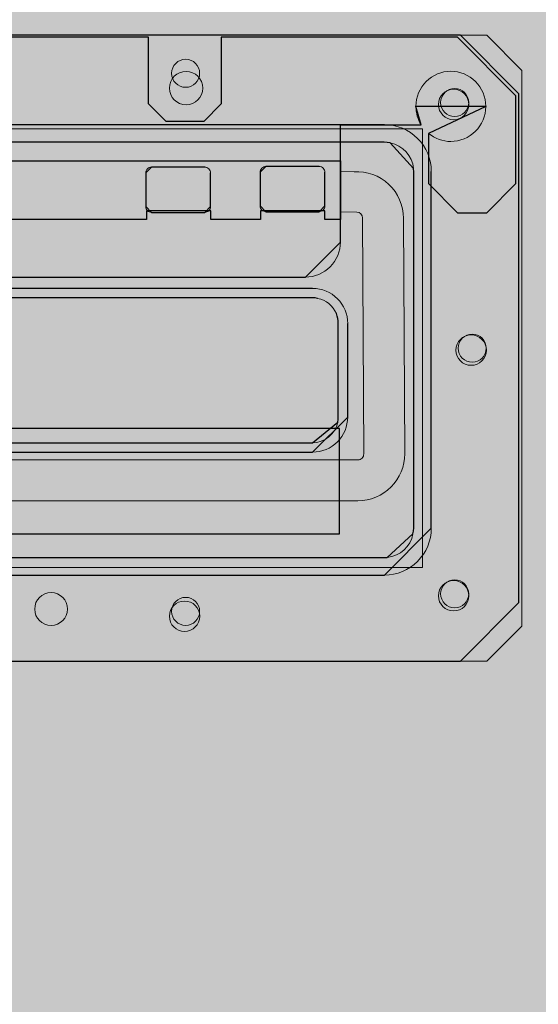
# Model space of a CAD drawing. Units: millimetres. Extents: x -738 to 1838, y -990 to 1028.
# Drawn here: x 1222 to 1310, y -462 to -295 of the extents above; entities that cross this region are included whole.
import ezdxf
from ezdxf.lldxf.tags import DXFTag

# ---------------------------------------------------------------- set-up
doc = ezdxf.new("R2010")
doc.units = ezdxf.units.MM
doc.header["$MEASUREMENT"] = 0
doc.layers.add('Dims', color=7, linetype='Continuous')
tags = doc.linetypes.add('New Line15', pattern=[0.6, 0.4, -0.2]).pattern_tags.tags
tags[6:7] = [DXFTag(74, 4), DXFTag(75, 0), DXFTag(340, '0'), DXFTag(46, 1.0), DXFTag(50, 0.0), DXFTag(44, 0.0), DXFTag(45, 0.0)]
tags[4:5] = [DXFTag(74, 4), DXFTag(75, 0), DXFTag(340, '0'), DXFTag(46, 1.0), DXFTag(50, 0.0), DXFTag(44, 0.0), DXFTag(45, 0.0)]

msp = doc.modelspace()

# ---------------------------------------------------------------- hatches: boundary and pattern name
at = {"layer": 'Dims'}
for color, points in [(5, [(636.9595, -631.649), (636.9595, -69.3017), (1397.8755, -69.3017), (1397.8755, -631.649)]), (250, [(1306.3186, -307.3708), (1296.4095, -297.4617), (1157.6823, -297.4617), (1147.7732, -307.3708), (1147.7732, -393.5799), (1157.6823, -403.489), (1296.4095, -403.489), (1306.3186, -393.5799)]), (250, [(1180.0799, -328.6561), (1177.464, -328.6561), (1177.464, -318.747), (1276.0595, -318.747), (1276.0595, -328.6561), (1273.4436, -328.6561), (1273.4436, -327.2281), (1262.5236, -327.2281), (1262.5236, -328.6561), (1254.1308, -328.6561), (1254.1308, -327.2281), (1243.2109, -327.2281), (1243.2109, -328.6561), (1210.3126, -328.6561), (1210.3126, -327.2281), (1199.3927, -327.2281), (1199.3927, -328.6561), (1190.9999, -328.6561), (1190.9999, -327.2281), (1180.0799, -327.2281)]), (250, [(1275.9208, -364.1077), (1176.8299, -364.1077), (1176.8299, -381.9441), (1275.9208, -381.9441)])]:
    msp.add_hatch(color=color, dxfattribs=at).paths.add_polyline_path(points, flags=0)
at = {"layer": 'Dims', "true_color": 0xeeeeee}
for points in [[(1306.3186, -307.3708), (1296.4095, -297.4617), (1296.4095, -297.4617), (1157.6823, -297.4617), (1157.6823, -297.4617), (1147.7732, -307.3708), (1147.7732, -307.3708), (1147.7732, -393.5799), (1147.7732, -393.5799), (1157.6823, -403.489), (1157.6823, -403.489), (1296.4095, -403.489), (1296.4095, -403.489), (1306.3186, -393.5799), (1306.3186, -393.5799)], [(1246.518, -312.0567), (1243.5639, -309.0839), (1243.5639, -309.0839), (1243.5639, -297.7895), (1243.5639, -297.7895), (1210.0835, -297.7895), (1210.0835, -297.7895), (1210.0835, -309.0839), (1210.0835, -309.0839), (1207.1294, -312.0567), (1207.1294, -312.0567), (1200.7287, -312.0567), (1200.7287, -312.0567), (1197.7746, -309.0839), (1197.7746, -309.0839), (1197.7746, -297.7895), (1197.7746, -297.7895), (1158.0675, -297.7895), (1158.0675, -297.7895), (1148.2204, -307.6986), (1148.2204, -307.6986), (1148.2204, -322.5622), (1148.2204, -322.5622), (1153.144, -327.5167), (1153.144, -327.5167), (1158.0675, -327.5167), (1158.0675, -327.5167), (1162.9911, -322.5622), (1162.9911, -322.5622), (1162.9911, -313.7811), (1162.9911, -313.7811), (1162.9859, -313.7862), (1152.97, -309.5499), (1152.97, -309.4755), (1164.7866, -309.4755), (1164.7866, -309.5127), (1164.7866, -309.5127), (1164.7866, -309.5157), (1163.8951, -312.6531), (1177.5879, -312.6531), (1177.5879, -312.6531), (1177.5879, -332.4713), (1177.5879, -332.4713), (1177.5879, -332.5084), (1183.4962, -338.4167), (1226.8237, -338.4167), (1226.8237, -338.4167), (1270.1512, -338.4167), (1276.0595, -332.5084), (1276.0595, -332.4713), (1276.0595, -332.4713), (1276.0595, -312.6531), (1276.0595, -312.6531), (1289.7522, -312.6531), (1288.8608, -309.5157), (1288.8608, -309.5127), (1288.8608, -309.5127), (1288.8608, -309.4755), (1300.6774, -309.4755), (1300.6774, -309.5499), (1291.0084, -314.0982), (1291.0042, -314.0947), (1291.0042, -314.0947), (1291.0042, -322.5622), (1291.0042, -322.5622), (1295.9278, -327.5167), (1295.9278, -327.5167), (1300.8513, -327.5167), (1300.8513, -327.5167), (1305.7749, -322.5622), (1305.7749, -322.5622), (1305.7749, -307.6986), (1305.7749, -307.6986), (1295.9278, -297.7895), (1295.9278, -297.7895), (1255.8728, -297.7895), (1255.8728, -297.7895), (1255.8728, -309.0839), (1255.8728, -309.0839), (1252.9187, -312.0567), (1252.9187, -312.0567)], [(1180.0799, -328.6561), (1177.464, -328.6561), (1177.464, -328.6561), (1177.464, -318.747), (1177.464, -318.747), (1276.0595, -318.747), (1276.0595, -318.747), (1276.0595, -328.6561), (1276.0595, -328.6561), (1273.4436, -328.6561), (1273.4436, -328.6561), (1273.4436, -327.2281), (1273.4436, -327.2281), (1262.5236, -327.2281), (1262.5236, -327.2281), (1262.5236, -328.6561), (1262.5236, -328.6561), (1254.1308, -328.6561), (1254.1308, -328.6561), (1254.1308, -327.2281), (1254.1308, -327.2281), (1243.2109, -327.2281), (1243.2109, -327.2281), (1243.2109, -328.6561), (1243.2109, -328.6561), (1210.3126, -328.6561), (1210.3126, -328.6561), (1210.3126, -327.2281), (1210.3126, -327.2281), (1199.3927, -327.2281), (1199.3927, -327.2281), (1199.3927, -328.6561), (1199.3927, -328.6561), (1190.9999, -328.6561), (1190.9999, -328.6561), (1190.9999, -327.2281), (1190.9999, -327.2281), (1180.0799, -327.2281), (1180.0799, -327.2281)]]:
    msp.add_hatch(color=7, dxfattribs=at).paths.add_polyline_path(points, flags=0)
at = {"layer": 'Dims'}
h = msp.add_hatch(color=250, dxfattribs=at)
edge = h.paths.add_edge_path(flags=0)
edge.add_line((1246.518, -312.0567), (1243.5639, -309.0839))
edge.add_line((1243.5639, -309.0839), (1243.5639, -297.7895))
edge.add_line((1243.5639, -297.7895), (1210.0835, -297.7895))
edge.add_line((1210.0835, -297.7895), (1210.0835, -309.0839))
edge.add_line((1210.0835, -309.0839), (1207.1294, -312.0567))
edge.add_line((1207.1294, -312.0567), (1200.7287, -312.0567))
edge.add_line((1200.7287, -312.0567), (1197.7746, -309.0839))
edge.add_line((1197.7746, -309.0839), (1197.7746, -297.7895))
edge.add_line((1197.7746, -297.7895), (1158.0675, -297.7895))
edge.add_line((1158.0675, -297.7895), (1148.2204, -307.6986))
edge.add_line((1148.2204, -307.6986), (1148.2204, -322.5622))
edge.add_line((1148.2204, -322.5622), (1153.144, -327.5167))
edge.add_line((1153.144, -327.5167), (1158.0675, -327.5167))
edge.add_line((1158.0675, -327.5167), (1162.9911, -322.5622))
edge.add_line((1162.9911, -322.5622), (1162.9911, -313.7811))
edge.add_line((1162.9911, -313.7811), (1162.9859, -313.7862))
edge.add_spline(control_points=[(1162.9859, -313.7862), (1161.8869, -314.8583), (1160.4136, -315.4583), (1158.8783, -315.4582), (1157.3103, -315.4572), (1155.807, -314.8333), (1154.6989, -313.7239), (1153.5909, -312.6145), (1152.969, -311.1178), (1152.97, -309.5499)], knot_values=[0, 0, 0, 0, 1, 1, 1, 2, 2, 2, 3, 3, 3, 3], degree=3, periodic=0)
edge.add_line((1152.97, -309.5499), (1152.97, -309.4755))
edge.add_spline(control_points=[(1152.97, -309.4755), (1152.971, -307.9076), (1153.5948, -306.4042), (1154.7042, -305.2962), (1155.8136, -304.1882), (1157.3103, -303.5663), (1158.8783, -303.5672), (1160.4463, -303.5682), (1161.9496, -304.1921), (1163.0576, -305.3015), (1164.1656, -306.4109), (1164.7876, -307.9076), (1164.7866, -309.4755)], knot_values=[0, 0, 0, 0, 1, 1, 1, 2, 2, 2, 3, 3, 3, 4, 4, 4, 4], degree=3, periodic=0)
edge.add_line((1164.7866, -309.4755), (1164.7866, -309.5127))
edge.add_line((1164.7866, -309.5127), (1164.7866, -309.5157))
edge.add_spline(control_points=[(1164.7866, -309.5157), (1164.7865, -310.6242), (1164.478, -311.7102), (1163.8951, -312.6531)], knot_values=[0, 0, 0, 0, 1, 1, 1, 1], degree=3, periodic=0)
edge.add_line((1163.8951, -312.6531), (1177.5879, -312.6531))
edge.add_line((1177.5879, -312.6531), (1177.5879, -332.4713))
edge.add_line((1177.5879, -332.4713), (1177.5879, -332.5084))
edge.add_spline(control_points=[(1177.5879, -332.5084), (1177.5869, -334.0744), (1178.208, -335.5767), (1179.3146, -336.6847), (1180.4213, -337.7927), (1181.9302, -338.4157), (1183.4962, -338.4167)], knot_values=[0, 0, 0, 0, 1, 1, 1, 2, 2, 2, 2], degree=3, periodic=0)
edge.add_line((1183.4962, -338.4167), (1226.8237, -338.4167))
edge.add_line((1226.8237, -338.4167), (1270.1512, -338.4167))
edge.add_spline(control_points=[(1270.1512, -338.4167), (1271.7172, -338.4177), (1273.2194, -337.7966), (1274.3274, -336.69), (1275.4354, -335.5834), (1276.0585, -334.0744), (1276.0595, -332.5084)], knot_values=[0, 0, 0, 0, 1, 1, 1, 2, 2, 2, 2], degree=3, periodic=0)
edge.add_line((1276.0595, -332.5084), (1276.0595, -332.4713))
edge.add_line((1276.0595, -332.4713), (1276.0595, -312.6531))
edge.add_line((1276.0595, -312.6531), (1289.7522, -312.6531))
edge.add_spline(control_points=[(1289.7522, -312.6531), (1289.1694, -311.7102), (1288.8607, -310.6242), (1288.8608, -309.5157)], knot_values=[0, 0, 0, 0, 1, 1, 1, 1], degree=3, periodic=0)
edge.add_line((1288.8608, -309.5157), (1288.8608, -309.5127))
edge.add_line((1288.8608, -309.5127), (1288.8608, -309.4755))
edge.add_spline(control_points=[(1288.8608, -309.4755), (1288.8618, -307.9076), (1289.4856, -306.4042), (1290.595, -305.2962), (1291.7044, -304.1882), (1293.2011, -303.5663), (1294.7691, -303.5672), (1296.337, -303.5682), (1297.8404, -304.1921), (1298.9484, -305.3015), (1300.0564, -306.4109), (1300.6784, -307.9076), (1300.6774, -309.4755)], knot_values=[0, 0, 0, 0, 1, 1, 1, 2, 2, 2, 3, 3, 3, 4, 4, 4, 4], degree=3, periodic=0)
edge.add_line((1300.6774, -309.4755), (1300.6774, -309.5499))
edge.add_spline(control_points=[(1300.6774, -309.5499), (1300.6764, -311.1178), (1300.0526, -312.6212), (1298.9431, -313.7292), (1297.8337, -314.8372), (1296.337, -315.4591), (1294.7691, -315.4582), (1293.3948, -315.458), (1292.0647, -314.9773), (1291.0084, -314.0982)], knot_values=[0, 0, 0, 0, 1, 1, 1, 2, 2, 2, 3, 3, 3, 3], degree=3, periodic=0)
edge.add_line((1291.0084, -314.0982), (1291.0042, -314.0947))
edge.add_line((1291.0042, -314.0947), (1291.0042, -322.5622))
edge.add_line((1291.0042, -322.5622), (1295.9278, -327.5167))
edge.add_line((1295.9278, -327.5167), (1300.8513, -327.5167))
edge.add_line((1300.8513, -327.5167), (1305.7749, -322.5622))
edge.add_line((1305.7749, -322.5622), (1305.7749, -307.6986))
edge.add_line((1305.7749, -307.6986), (1295.9278, -297.7895))
edge.add_line((1295.9278, -297.7895), (1255.8728, -297.7895))
edge.add_line((1255.8728, -297.7895), (1255.8728, -309.0839))
edge.add_line((1255.8728, -309.0839), (1252.9187, -312.0567))
edge.add_line((1252.9187, -312.0567), (1246.518, -312.0567))
h = msp.add_hatch(color=250, dxfattribs=at)
edge = h.paths.add_edge_path(flags=0)
edge.add_spline(control_points=[(1292.6672, -309.1849), (1292.6672, -307.762), (1293.8207, -306.6086), (1295.2436, -306.6086), (1296.6664, -306.6086), (1297.8199, -307.762), (1297.8199, -309.1849), (1297.8199, -310.6078), (1296.6665, -311.7613), (1295.2436, -311.7613), (1293.8207, -311.7613), (1292.6672, -310.6078), (1292.6672, -309.1849)], knot_values=[0, 0, 0, 0, 1, 1, 1, 2, 2, 2, 3, 3, 3, 4, 4, 4, 4], degree=3, periodic=1)
h = msp.add_hatch(color=250, dxfattribs=at)
edge = h.paths.add_edge_path(flags=0)
edge.add_spline(control_points=[(1291.4544, -320.5435), (1291.4558, -318.4424), (1290.6224, -316.4268), (1289.1376, -314.9402), (1287.6528, -313.4535), (1285.6283, -312.6176), (1283.5272, -312.6163)], knot_values=[0, 0, 0, 0, 1, 1, 1, 2, 2, 2, 2], degree=3, periodic=0)
edge.add_line((1283.5272, -312.6163), (1170.5635, -312.6163))
edge.add_spline(control_points=[(1170.5635, -312.6163), (1168.4624, -312.6149), (1166.4468, -313.4483), (1164.9602, -314.9331), (1163.4735, -316.4179), (1162.6376, -318.4424), (1162.6362, -320.5435)], knot_values=[0, 0, 0, 0, 1, 1, 1, 2, 2, 2, 2], degree=3, periodic=0)
edge.add_line((1162.6362, -320.5435), (1162.6362, -380.989))
edge.add_spline(control_points=[(1162.6362, -380.989), (1162.6349, -383.0901), (1163.4683, -385.1057), (1164.9531, -386.5923), (1166.4378, -388.079), (1168.4624, -388.9149), (1170.5635, -388.9163)], knot_values=[0, 0, 0, 0, 1, 1, 1, 2, 2, 2, 2], degree=3, periodic=0)
edge.add_line((1170.5635, -388.9163), (1283.5272, -388.9163))
edge.add_spline(control_points=[(1283.5272, -388.9163), (1285.6283, -388.9176), (1287.6439, -388.0842), (1289.1305, -386.5994), (1290.6172, -385.1147), (1291.4531, -383.0901), (1291.4544, -380.989)], knot_values=[0, 0, 0, 0, 1, 1, 1, 2, 2, 2, 2], degree=3, periodic=0)
edge.add_line((1291.4544, -380.989), (1291.4544, -320.5435))
h = msp.add_hatch(color=250, dxfattribs=at)
edge = h.paths.add_edge_path(flags=0)
edge.add_spline(control_points=[(1167.4227, -384.8161), (1168.0514, -385.3321), (1168.801, -385.6803), (1169.6009, -385.828)], knot_values=[0, 0, 0, 0, 1, 1, 1, 1], degree=3, periodic=0)
edge.add_line((1169.6009, -385.828), (1170.0782, -385.9161))
edge.add_line((1170.0782, -385.9161), (1170.6365, -385.9435))
edge.add_line((1170.6365, -385.9435), (1283.4542, -385.9435))
edge.add_line((1283.4542, -385.9435), (1284.0124, -385.9161))
edge.add_spline(control_points=[(1284.0124, -385.9161), (1286.1792, -385.7035), (1287.9491, -384.0884), (1288.3623, -381.9508)], knot_values=[0, 0, 0, 0, 1, 1, 1, 1], degree=3, periodic=0)
edge.add_line((1288.3623, -381.9508), (1288.4543, -381.4743))
edge.add_line((1288.4543, -381.4743), (1288.4817, -380.916))
edge.add_line((1288.4817, -380.916), (1288.4817, -320.6165))
edge.add_line((1288.4817, -320.6165), (1288.4543, -320.0583))
edge.add_spline(control_points=[(1288.4543, -320.0583), (1288.2416, -317.8915), (1286.6266, -316.1216), (1284.489, -315.7084)], knot_values=[0, 0, 0, 0, 1, 1, 1, 1], degree=3, periodic=0)
edge.add_line((1284.489, -315.7084), (1284.0124, -315.6164))
edge.add_line((1284.0124, -315.6164), (1283.4542, -315.589))
edge.add_line((1283.4542, -315.589), (1170.6365, -315.589))
edge.add_line((1170.6365, -315.589), (1170.0782, -315.6164))
edge.add_spline(control_points=[(1170.0782, -315.6164), (1167.9115, -315.829), (1166.1416, -317.4441), (1165.7284, -319.5817)], knot_values=[0, 0, 0, 0, 1, 1, 1, 1], degree=3, periodic=0)
edge.add_line((1165.7284, -319.5817), (1165.6364, -320.0583))
edge.add_line((1165.6364, -320.0583), (1165.609, -320.6165))
edge.add_line((1165.609, -320.6165), (1165.609, -380.916))
edge.add_line((1165.609, -380.916), (1165.6364, -381.4743))
edge.add_spline(control_points=[(1165.6364, -381.4743), (1165.7161, -382.2837), (1166, -383.06), (1166.4611, -383.73)], knot_values=[0, 0, 0, 0, 1, 1, 1, 1], degree=3, periodic=0)
edge.add_line((1166.4611, -383.73), (1166.7364, -384.1298))
edge.add_line((1166.7364, -384.1298), (1167.0627, -384.4898))
edge.add_line((1167.0627, -384.4898), (1167.4227, -384.8161))
h = msp.add_hatch(color=250, dxfattribs=at)
edge = h.paths.add_edge_path(flags=0)
edge.add_spline(control_points=[(1254.065, -320.78), (1254.0651, -320.5174), (1253.9609, -320.2654), (1253.7753, -320.0796), (1253.5898, -319.8938), (1253.3367, -319.7893), (1253.074, -319.7891)], knot_values=[0, 0, 0, 0, 1, 1, 1, 2, 2, 2, 2], degree=3, periodic=0)
edge.add_line((1253.074, -319.7891), (1244.0695, -319.7891))
edge.add_spline(control_points=[(1244.0695, -319.7891), (1243.8068, -319.789), (1243.5549, -319.8931), (1243.369, -320.0787), (1243.1832, -320.2643), (1243.0787, -320.5174), (1243.0785, -320.78)], knot_values=[0, 0, 0, 0, 1, 1, 1, 2, 2, 2, 2], degree=3, periodic=0)
edge.add_line((1243.0785, -320.78), (1243.0785, -326.4783))
edge.add_spline(control_points=[(1243.0785, -326.4783), (1243.0784, -326.7409), (1243.1826, -326.9928), (1243.3682, -327.1787), (1243.5537, -327.3645), (1243.8068, -327.469), (1244.0695, -327.4692)], knot_values=[0, 0, 0, 0, 1, 1, 1, 2, 2, 2, 2], degree=3, periodic=0)
edge.add_line((1244.0695, -327.4692), (1253.074, -327.4692))
edge.add_spline(control_points=[(1253.074, -327.4692), (1253.3367, -327.4693), (1253.5886, -327.3652), (1253.7745, -327.1796), (1253.9603, -326.994), (1254.0648, -326.7409), (1254.065, -326.4783)], knot_values=[0, 0, 0, 0, 1, 1, 1, 2, 2, 2, 2], degree=3, periodic=0)
edge.add_line((1254.065, -326.4783), (1254.065, -320.78))
h = msp.add_hatch(color=250, dxfattribs=at)
edge = h.paths.add_edge_path(flags=0)
edge.add_spline(control_points=[(1273.4436, -320.6677), (1273.4437, -320.405), (1273.3396, -320.1531), (1273.154, -319.9672), (1272.9684, -319.7814), (1272.7153, -319.6769), (1272.4527, -319.6768)], knot_values=[0, 0, 0, 0, 1, 1, 1, 2, 2, 2, 2], degree=3, periodic=0)
edge.add_line((1272.4527, -319.6768), (1263.4481, -319.6768))
edge.add_spline(control_points=[(1263.4481, -319.6768), (1263.1854, -319.6766), (1262.9335, -319.7808), (1262.7477, -319.9664), (1262.5618, -320.152), (1262.4573, -320.405), (1262.4572, -320.6677)], knot_values=[0, 0, 0, 0, 1, 1, 1, 2, 2, 2, 2], degree=3, periodic=0)
edge.add_line((1262.4572, -320.6677), (1262.4572, -326.3659))
edge.add_spline(control_points=[(1262.4572, -326.3659), (1262.457, -326.6285), (1262.5612, -326.8805), (1262.7468, -327.0663), (1262.9324, -327.2521), (1263.1854, -327.3566), (1263.4481, -327.3568)], knot_values=[0, 0, 0, 0, 1, 1, 1, 2, 2, 2, 2], degree=3, periodic=0)
edge.add_line((1263.4481, -327.3568), (1272.4527, -327.3568))
edge.add_spline(control_points=[(1272.4527, -327.3568), (1272.7153, -327.357), (1272.9672, -327.2528), (1273.1531, -327.0672), (1273.3389, -326.8816), (1273.4434, -326.6285), (1273.4436, -326.3659)], knot_values=[0, 0, 0, 0, 1, 1, 1, 2, 2, 2, 2], degree=3, periodic=0)
edge.add_line((1273.4436, -326.3659), (1273.4436, -320.6677))
h = msp.add_hatch(color=250, dxfattribs=at)
edge = h.paths.add_edge_path(flags=0)
edge.add_spline(control_points=[(1277.2966, -346.2887), (1277.2976, -344.7129), (1276.6726, -343.2012), (1275.559, -342.0862), (1274.4454, -340.9712), (1272.927, -340.3443), (1271.3512, -340.3433)], knot_values=[0, 0, 0, 0, 1, 1, 1, 2, 2, 2, 2], degree=3, periodic=0)
edge.add_line((1271.3512, -340.3433), (1182.1694, -340.3433))
edge.add_spline(control_points=[(1182.1694, -340.3433), (1180.5935, -340.3423), (1179.0818, -340.9673), (1177.9668, -342.0809), (1176.8519, -343.1945), (1176.2249, -344.7129), (1176.2239, -346.2887)], knot_values=[0, 0, 0, 0, 1, 1, 1, 2, 2, 2, 2], degree=3, periodic=0)
edge.add_line((1176.2239, -346.2887), (1176.2239, -362.1433))
edge.add_spline(control_points=[(1176.2239, -362.1433), (1176.2229, -363.7191), (1176.8479, -365.2308), (1177.9615, -366.3458), (1179.0751, -367.4608), (1180.5935, -368.0877), (1182.1694, -368.0887)], knot_values=[0, 0, 0, 0, 1, 1, 1, 2, 2, 2, 2], degree=3, periodic=0)
edge.add_line((1182.1694, -368.0887), (1271.3512, -368.0887))
edge.add_spline(control_points=[(1271.3512, -368.0887), (1272.927, -368.0897), (1274.4387, -367.4647), (1275.5537, -366.3511), (1276.6687, -365.2375), (1277.2956, -363.7191), (1277.2966, -362.1433)], knot_values=[0, 0, 0, 0, 1, 1, 1, 2, 2, 2, 2], degree=3, periodic=0)
edge.add_line((1277.2966, -362.1433), (1277.2966, -346.2887))
h = msp.add_hatch(color=250, dxfattribs=at)
edge = h.paths.add_edge_path(flags=0)
edge.add_spline(control_points=[(1275.3775, -344.621), (1274.8216, -343.278), (1273.6256, -342.3047), (1272.198, -342.0318)], knot_values=[0, 0, 0, 0, 1, 1, 1, 1], degree=3, periodic=0)
edge.add_line((1272.198, -342.0318), (1271.7783, -341.9516))
edge.add_line((1271.7783, -341.9516), (1271.3123, -341.9287))
edge.add_line((1271.3123, -341.9287), (1182.2083, -341.9287))
edge.add_spline(control_points=[(1182.2083, -341.9287), (1180.1194, -341.9141), (1178.3153, -343.392), (1177.9141, -345.4421)], knot_values=[0, 0, 0, 0, 1, 1, 1, 1], degree=3, periodic=0)
edge.add_line((1177.9141, -345.4421), (1177.8323, -345.8616))
edge.add_line((1177.8323, -345.8616), (1177.8094, -346.3276))
edge.add_line((1177.8094, -346.3276), (1177.8094, -362.1044))
edge.add_spline(control_points=[(1177.8094, -362.1044), (1177.7947, -364.1932), (1179.2727, -365.9974), (1181.3227, -366.3985)], knot_values=[0, 0, 0, 0, 1, 1, 1, 1], degree=3, periodic=0)
edge.add_line((1181.3227, -366.3985), (1181.7422, -366.4804))
edge.add_line((1181.7422, -366.4804), (1182.2083, -366.5033))
edge.add_line((1182.2083, -366.5033), (1271.3123, -366.5033))
edge.add_spline(control_points=[(1271.3123, -366.5033), (1273.4011, -366.5179), (1275.2053, -365.04), (1275.6064, -362.9899)], knot_values=[0, 0, 0, 0, 1, 1, 1, 1], degree=3, periodic=0)
edge.add_line((1275.6064, -362.9899), (1275.6883, -362.5704))
edge.add_line((1275.6883, -362.5704), (1275.7112, -362.1044))
edge.add_line((1275.7112, -362.1044), (1275.7112, -346.3276))
edge.add_line((1275.7112, -346.3276), (1275.6883, -345.8616))
edge.add_line((1275.6883, -345.8616), (1275.6255, -345.4385))
edge.add_line((1275.6255, -345.4385), (1275.5216, -345.0236))
edge.add_line((1275.5216, -345.0236), (1275.3775, -344.621))
h = msp.add_hatch(color=250, dxfattribs=at)
edge = h.paths.add_edge_path(flags=0)
edge.add_spline(control_points=[(1295.6399, -350.8031), (1295.6399, -349.3802), (1296.7934, -348.2267), (1298.2163, -348.2267), (1299.6392, -348.2267), (1300.7927, -349.3802), (1300.7927, -350.8031), (1300.7927, -352.226), (1299.6392, -353.3795), (1298.2163, -353.3795), (1296.7934, -353.3795), (1295.6399, -352.226), (1295.6399, -350.8031)], knot_values=[0, 0, 0, 0, 1, 1, 1, 2, 2, 2, 3, 3, 3, 4, 4, 4, 4], degree=3, periodic=1)
at = {"layer": 'Dims', "true_color": 0x444444}
msp.add_hatch(color=250, dxfattribs=at).paths.add_polyline_path([(1275.9208, -364.1077), (1176.8299, -364.1077), (1176.8299, -364.1077), (1176.8299, -381.9441), (1176.8299, -381.9441), (1275.9208, -381.9441), (1275.9208, -381.9441)], flags=0)
at = {"layer": 'Dims'}
h = msp.add_hatch(color=250, dxfattribs=at)
edge = h.paths.add_edge_path(flags=0)
edge.add_spline(control_points=[(1292.6672, -392.4213), (1292.6672, -390.9984), (1293.8207, -389.8449), (1295.2436, -389.8449), (1296.6664, -389.8449), (1297.8199, -390.9984), (1297.8199, -392.4213), (1297.8199, -393.8442), (1296.6665, -394.9976), (1295.2436, -394.9976), (1293.8207, -394.9977), (1292.6672, -393.8442), (1292.6672, -392.4213)], knot_values=[0, 0, 0, 0, 1, 1, 1, 2, 2, 2, 3, 3, 3, 4, 4, 4, 4], degree=3, periodic=1)
h = msp.add_hatch(color=250, dxfattribs=at)
edge = h.paths.add_edge_path(flags=0)
edge.add_spline(control_points=[(1247.0854, -395.8895), (1247.0854, -394.4666), (1248.2389, -393.3131), (1249.6617, -393.3131), (1251.0846, -393.3131), (1252.2381, -394.4666), (1252.2381, -395.8895), (1252.2381, -397.3123), (1251.0846, -398.4658), (1249.6618, -398.4658), (1248.2389, -398.4658), (1247.0854, -397.3124), (1247.0854, -395.8895)], knot_values=[0, 0, 0, 0, 1, 1, 1, 2, 2, 2, 3, 3, 3, 4, 4, 4, 4], degree=3, periodic=1)

# ---------------------------------------------------------------- linework, layer by layer
at = {"layer": 'Dims', "color": 12, "linetype": 'New Line15', "lineweight": 13}
msp.add_lwpolyline([(1306.8141, -303.4071), (1300.8686, -297.4617), (1153.2232, -297.4617), (1147.2777, -303.4071), (1147.2777, -397.5435), (1153.2232, -403.489), (1300.8686, -403.489), (1306.8141, -397.5435), (1306.8141, -303.4071)], dxfattribs=at)
at = {"layer": 'Dims', "color": 250, "lineweight": 5}
for points in [[(1306.3186, -307.3708), (1296.4095, -297.4617), (1157.6823, -297.4617), (1147.7732, -307.3708), (1147.7732, -393.5799), (1157.6823, -403.489), (1296.4095, -403.489), (1306.3186, -393.5799), (1306.3186, -307.3708)], [(1246.518, -312.0567), (1243.5639, -309.0839), (1243.5639, -297.7895), (1210.0835, -297.7895), (1210.0835, -309.0839), (1207.1294, -312.0567), (1200.7287, -312.0567), (1197.7746, -309.0839), (1197.7746, -297.7895), (1158.0675, -297.7895), (1148.2204, -307.6986), (1148.2204, -322.5622), (1153.144, -327.5167), (1158.0675, -327.5167), (1162.9911, -322.5622), (1162.9911, -313.7811), (1162.9859, -313.7862)], [(1291.0084, -314.0982), (1291.0042, -314.0947), (1291.0042, -322.5622), (1295.9278, -327.5167), (1300.8513, -327.5167), (1305.7749, -322.5622), (1305.7749, -307.6986), (1295.9278, -297.7895), (1255.8728, -297.7895), (1255.8728, -309.0839), (1252.9187, -312.0567), (1246.518, -312.0567)], [(1288.8608, -309.5157), (1288.8608, -309.5127), (1288.8608, -309.4755)], [(1300.6774, -309.4755), (1300.6774, -309.5499)], [(1283.5272, -312.6163), (1170.5635, -312.6163)], [(1276.0595, -332.5084), (1276.0595, -332.4713), (1276.0595, -312.6531), (1289.7522, -312.6531)], [(1284.489, -315.7084), (1284.0124, -315.6164), (1283.4542, -315.589), (1170.6365, -315.589), (1170.0782, -315.6164)], [(1180.0799, -328.6561), (1177.464, -328.6561), (1177.464, -318.747), (1276.0595, -318.747), (1276.0595, -328.6561), (1273.4436, -328.6561), (1273.4436, -327.2281), (1262.5236, -327.2281), (1262.5236, -328.6561), (1254.1308, -328.6561), (1254.1308, -327.2281), (1243.2109, -327.2281), (1243.2109, -328.6561), (1210.3126, -328.6561), (1210.3126, -327.2281), (1199.3927, -327.2281), (1199.3927, -328.6561), (1190.9999, -328.6561), (1190.9999, -327.2281), (1180.0799, -327.2281), (1180.0799, -328.6561)], [(1253.074, -319.7891), (1244.0695, -319.7891)], [(1272.4527, -319.6768), (1263.4481, -319.6768)], [(1288.3623, -381.9508), (1288.4543, -381.4743), (1288.4817, -380.916), (1288.4817, -320.6165), (1288.4543, -320.0583)], [(1243.0785, -320.78), (1243.0785, -326.4783)], [(1254.065, -326.4783), (1254.065, -320.78)], [(1262.4572, -320.6677), (1262.4572, -326.3659)], [(1273.4436, -326.3659), (1273.4436, -320.6677)], [(1278.3671, -320.5868), (1276.0595, -320.4695), (1276.0595, -327.3568)], [(1291.4544, -380.989), (1291.4544, -320.5435)], [(1244.0695, -327.4692), (1253.074, -327.4692)], [(1263.4481, -327.3568), (1272.4527, -327.3568)], [(1276.0595, -327.3568), (1278.8549, -327.4263)], [(1279.8212, -328.4119), (1280.0229, -368.3905)], [(1286.9592, -368.3555), (1286.7579, -328.4605)], [(1183.4962, -338.4167), (1226.8237, -338.4167), (1270.1512, -338.4167)], [(1271.3512, -340.3433), (1182.1694, -340.3433)], [(1272.198, -342.0318), (1271.7783, -341.9516), (1271.3123, -341.9287), (1182.2083, -341.9287)], [(1275.6064, -362.9899), (1275.6883, -362.5704), (1275.7112, -362.1044), (1275.7112, -346.3276), (1275.6883, -345.8616), (1275.6255, -345.4385), (1275.5216, -345.0236), (1275.3775, -344.621)], [(1277.2966, -362.1433), (1277.2966, -346.2887)], [(1275.9208, -364.1077), (1176.8299, -364.1077), (1176.8299, -381.9441), (1275.9208, -381.9441), (1275.9208, -364.1077)], [(1181.3227, -366.3985), (1181.7422, -366.4804), (1182.2083, -366.5033), (1271.3123, -366.5033)], [(1182.1694, -368.0887), (1271.3512, -368.0887)], [(1279.032, -369.3865), (1174.7096, -369.3865)], [(1174.7096, -376.3228), (1279.032, -376.3228)], [(1169.6009, -385.828), (1170.0782, -385.9161), (1170.6365, -385.9435), (1283.4542, -385.9435), (1284.0124, -385.9161)], [(1170.5635, -388.9163), (1283.5272, -388.9163)]]:
    msp.add_lwpolyline(points, dxfattribs=at)
at = {"layer": 'Dims'}
for points in [[(1306.3186, -307.3708), (1296.4095, -297.4617), (1296.4095, -297.4617), (1157.6823, -297.4617), (1157.6823, -297.4617), (1147.7732, -307.3708), (1147.7732, -307.3708), (1147.7732, -393.5799), (1147.7732, -393.5799), (1157.6823, -403.489), (1157.6823, -403.489), (1296.4095, -403.489), (1296.4095, -403.489), (1306.3186, -393.5799), (1306.3186, -393.5799), (1306.3186, -307.3708)], [(1183.4962, -338.4167), (1226.8237, -338.4167), (1226.8237, -338.4167), (1270.1512, -338.4167), (1276.0595, -332.5084), (1276.0595, -332.4713), (1276.0595, -332.4713), (1276.0595, -312.6531), (1276.0595, -312.6531), (1289.7522, -312.6531), (1288.8608, -309.5157), (1288.8608, -309.5127), (1288.8608, -309.5127), (1288.8608, -309.4755), (1300.6774, -309.4755), (1300.6774, -309.5499), (1291.0084, -314.0982), (1291.0042, -314.0947), (1291.0042, -314.0947), (1291.0042, -322.5622), (1291.0042, -322.5622), (1295.9278, -327.5167), (1295.9278, -327.5167), (1300.8513, -327.5167), (1300.8513, -327.5167), (1305.7749, -322.5622), (1305.7749, -322.5622), (1305.7749, -307.6986), (1305.7749, -307.6986), (1295.9278, -297.7895), (1295.9278, -297.7895), (1255.8728, -297.7895), (1255.8728, -297.7895), (1255.8728, -309.0839), (1255.8728, -309.0839), (1252.9187, -312.0567), (1252.9187, -312.0567), (1246.518, -312.0567)], [(1246.518, -312.0567), (1243.5639, -309.0839), (1243.5639, -309.0839), (1243.5639, -297.7895), (1243.5639, -297.7895), (1210.0835, -297.7895)], [(1283.5272, -312.6163), (1170.5635, -312.6163), (1162.6362, -320.5435), (1162.6362, -380.989), (1170.5635, -388.9163), (1283.5272, -388.9163), (1291.4544, -380.989), (1291.4544, -320.5435), (1291.4544, -320.5435)], [(1170.6365, -385.9435), (1283.4542, -385.9435), (1283.4542, -385.9435), (1284.0124, -385.9161), (1288.3623, -381.9508), (1288.4543, -381.4743), (1288.4543, -381.4743), (1288.4817, -380.916), (1288.4817, -380.916), (1288.4817, -320.6165), (1288.4817, -320.6165), (1288.4543, -320.0583), (1284.489, -315.7084), (1284.0124, -315.6164), (1284.0124, -315.6164), (1283.4542, -315.589), (1283.4542, -315.589), (1170.6365, -315.589)], [(1177.464, -318.747), (1276.0595, -318.747), (1276.0595, -318.747), (1276.0595, -328.6561), (1276.0595, -328.6561), (1273.4436, -328.6561), (1273.4436, -328.6561), (1273.4436, -327.2281), (1273.4436, -327.2281), (1262.5236, -327.2281), (1262.5236, -327.2281), (1262.5236, -328.6561), (1262.5236, -328.6561), (1254.1308, -328.6561), (1254.1308, -328.6561), (1254.1308, -327.2281), (1254.1308, -327.2281), (1243.2109, -327.2281), (1243.2109, -327.2281), (1243.2109, -328.6561), (1243.2109, -328.6561), (1210.3126, -328.6561)], [(1253.074, -319.7891), (1244.0695, -319.7891), (1243.0785, -320.78), (1243.0785, -326.4783), (1244.0695, -327.4692), (1253.074, -327.4692), (1254.065, -326.4783), (1254.065, -320.78), (1254.065, -320.78)], [(1272.4527, -319.6768), (1263.4481, -319.6768), (1262.4572, -320.6677), (1262.4572, -326.3659), (1263.4481, -327.3568), (1272.4527, -327.3568), (1273.4436, -326.3659), (1273.4436, -320.6677), (1273.4436, -320.6677)], [(1271.3512, -340.3433), (1182.1694, -340.3433), (1176.2239, -346.2887), (1176.2239, -362.1433), (1182.1694, -368.0887), (1271.3512, -368.0887), (1277.2966, -362.1433), (1277.2966, -346.2887), (1277.2966, -346.2887)], [(1272.198, -342.0318), (1271.7783, -341.9516), (1271.7783, -341.9516), (1271.3123, -341.9287), (1271.3123, -341.9287), (1182.2083, -341.9287)], [(1182.2083, -366.5033), (1271.3123, -366.5033), (1275.6064, -362.9899), (1275.6883, -362.5704), (1275.6883, -362.5704), (1275.7112, -362.1044), (1275.7112, -362.1044), (1275.7112, -346.3276), (1275.7112, -346.3276), (1275.6883, -345.8616), (1275.6883, -345.8616), (1275.6255, -345.4385), (1275.6255, -345.4385), (1275.5216, -345.0236), (1275.5216, -345.0236), (1275.3775, -344.621), (1275.3775, -344.621)], [(1275.9208, -364.1077), (1176.8299, -364.1077), (1176.8299, -364.1077), (1176.8299, -381.9441), (1176.8299, -381.9441), (1275.9208, -381.9441), (1275.9208, -381.9441), (1275.9208, -364.1077)]]:
    msp.add_lwpolyline(points, dxfattribs=at)
at = {"layer": 'Dims', "lineweight": 13}
msp.add_lwpolyline([(1289.9686, -313.3162), (1164.1232, -313.3162), (1164.1232, -387.6344), (1289.9686, -387.6344), (1289.9686, -313.3162)], dxfattribs=at)
for points in [[(1247.4586, -303.9026), (1247.4586, -302.5892), (1248.5234, -301.5244), (1249.8368, -301.5244), (1251.1502, -301.5244), (1252.215, -302.5892), (1252.215, -303.9026), (1252.215, -305.216), (1251.1503, -306.2808), (1249.8368, -306.2808), (1248.5234, -306.2808), (1247.4586, -305.216), (1247.4586, -303.9026)], [(1293.0405, -308.8571), (1293.0405, -307.5437), (1294.1052, -306.479), (1295.4186, -306.479), (1296.7321, -306.479), (1297.7968, -307.5437), (1297.7968, -308.8571), (1297.7968, -310.1706), (1296.7321, -311.2353), (1295.4186, -311.2353), (1294.1052, -311.2353), (1293.0405, -310.1706), (1293.0405, -308.8572)], [(1296.0132, -350.4753), (1296.0132, -349.1619), (1297.0779, -348.0971), (1298.3914, -348.0971), (1299.7048, -348.0971), (1300.7695, -349.1619), (1300.7695, -350.4753), (1300.7695, -351.7888), (1299.7048, -352.8535), (1298.3914, -352.8535), (1297.0779, -352.8535), (1296.0132, -351.7888), (1296.0132, -350.4753)], [(1293.0405, -392.0935), (1293.0405, -390.7801), (1294.1052, -389.7153), (1295.4186, -389.7153), (1296.7321, -389.7153), (1297.7968, -390.7801), (1297.7968, -392.0935), (1297.7968, -393.4069), (1296.7321, -394.4717), (1295.4186, -394.4717), (1294.1052, -394.4717), (1293.0405, -393.407), (1293.0405, -392.0935)], [(1224.2714, -394.6699), (1224.2714, -393.1375), (1225.5136, -391.8953), (1227.0459, -391.8953), (1228.5782, -391.8953), (1229.8204, -393.1375), (1229.8205, -394.6699), (1229.8205, -396.2022), (1228.5783, -397.4444), (1227.0459, -397.4444), (1225.5136, -397.4444), (1224.2714, -396.2022), (1224.2714, -394.6699)], [(1247.4586, -395.0662), (1247.4586, -393.7528), (1248.5234, -392.6881), (1249.8368, -392.6881), (1251.1502, -392.6881), (1252.215, -393.7528), (1252.215, -395.0662), (1252.215, -396.3797), (1251.1503, -397.4444), (1249.8368, -397.4444), (1248.5234, -397.4444), (1247.4586, -396.3797), (1247.4586, -395.0662)]]:
    msp.add_open_spline(points, degree=3, knots=[0, 0, 0, 0, 1, 1, 1, 2, 2, 2, 3, 3, 3, 4, 4, 4, 4], dxfattribs=at)
at = {"layer": 'Dims', "color": 250, "lineweight": 5}
for points, knots in [([(1247.0854, -306.4104), (1247.0854, -304.8507), (1248.3498, -303.5863), (1249.9095, -303.5863), (1251.4692, -303.5863), (1252.7336, -304.8507), (1252.7336, -306.4104), (1252.7336, -307.9701), (1251.4692, -309.2345), (1249.9095, -309.2345), (1248.3498, -309.2345), (1247.0854, -307.9701), (1247.0854, -306.4104)], [0, 0, 0, 0, 1, 1, 1, 2, 2, 2, 3, 3, 3, 4, 4, 4, 4]), ([(1288.8608, -309.4755), (1288.8618, -307.9076), (1289.4856, -306.4042), (1290.595, -305.2962), (1291.7044, -304.1882), (1293.2011, -303.5663), (1294.7691, -303.5672), (1296.337, -303.5682), (1297.8404, -304.1921), (1298.9484, -305.3015), (1300.0564, -306.4109), (1300.6784, -307.9076), (1300.6774, -309.4755)], [0, 0, 0, 0, 1, 1, 1, 2, 2, 2, 3, 3, 3, 4, 4, 4, 4]), ([(1292.6672, -309.1849), (1292.6672, -307.762), (1293.8207, -306.6086), (1295.2436, -306.6086), (1296.6664, -306.6086), (1297.8199, -307.762), (1297.8199, -309.1849), (1297.8199, -310.6078), (1296.6665, -311.7613), (1295.2436, -311.7613), (1293.8207, -311.7613), (1292.6672, -310.6078), (1292.6672, -309.1849)], [0, 0, 0, 0, 1, 1, 1, 2, 2, 2, 3, 3, 3, 4, 4, 4, 4]), ([(1300.6774, -309.5499), (1300.6764, -311.1178), (1300.0526, -312.6212), (1298.9431, -313.7292), (1297.8337, -314.8372), (1296.337, -315.4591), (1294.7691, -315.4582), (1293.3948, -315.458), (1292.0647, -314.9773), (1291.0084, -314.0982)], [0, 0, 0, 0, 1, 1, 1, 2, 2, 2, 3, 3, 3, 3]), ([(1291.4544, -320.5435), (1291.4558, -318.4424), (1290.6224, -316.4268), (1289.1376, -314.9402), (1287.6528, -313.4535), (1285.6283, -312.6176), (1283.5272, -312.6163)], [0, 0, 0, 0, 1, 1, 1, 2, 2, 2, 2]), ([(1244.0695, -319.7891), (1243.8068, -319.789), (1243.5549, -319.8931), (1243.369, -320.0787), (1243.1832, -320.2643), (1243.0787, -320.5174), (1243.0785, -320.78)], [0, 0, 0, 0, 1, 1, 1, 2, 2, 2, 2]), ([(1254.065, -320.78), (1254.0651, -320.5174), (1253.9609, -320.2654), (1253.7753, -320.0796), (1253.5898, -319.8938), (1253.3367, -319.7893), (1253.074, -319.7891)], [0, 0, 0, 0, 1, 1, 1, 2, 2, 2, 2]), ([(1263.4481, -319.6768), (1263.1854, -319.6766), (1262.9335, -319.7808), (1262.7477, -319.9664), (1262.5618, -320.152), (1262.4573, -320.405), (1262.4572, -320.6677)], [0, 0, 0, 0, 1, 1, 1, 2, 2, 2, 2]), ([(1273.4436, -320.6677), (1273.4437, -320.405), (1273.3396, -320.1531), (1273.154, -319.9672), (1272.9684, -319.7814), (1272.7153, -319.6769), (1272.4527, -319.6768)], [0, 0, 0, 0, 1, 1, 1, 2, 2, 2, 2]), ([(1286.7579, -328.4605), (1286.7484, -326.286), (1285.8456, -324.211), (1284.2609, -322.7219), (1282.6763, -321.2328), (1280.538, -320.4612), (1278.3671, -320.5868)], [0, 0, 0, 0, 1, 1, 1, 2, 2, 2, 2]), ([(1243.0785, -326.4783), (1243.0784, -326.7409), (1243.1826, -326.9928), (1243.3682, -327.1787), (1243.5537, -327.3645), (1243.8068, -327.469), (1244.0695, -327.4692)], [0, 0, 0, 0, 1, 1, 1, 2, 2, 2, 2]), ([(1253.074, -327.4692), (1253.3367, -327.4693), (1253.5886, -327.3652), (1253.7745, -327.1796), (1253.9603, -326.994), (1254.0648, -326.7409), (1254.065, -326.4783)], [0, 0, 0, 0, 1, 1, 1, 2, 2, 2, 2]), ([(1262.4572, -326.3659), (1262.457, -326.6285), (1262.5612, -326.8805), (1262.7468, -327.0663), (1262.9324, -327.2521), (1263.1854, -327.3566), (1263.4481, -327.3568)], [0, 0, 0, 0, 1, 1, 1, 2, 2, 2, 2]), ([(1272.4527, -327.3568), (1272.7153, -327.357), (1272.9672, -327.2528), (1273.1531, -327.0672), (1273.3389, -326.8816), (1273.4434, -326.6285), (1273.4436, -326.3659)], [0, 0, 0, 0, 1, 1, 1, 2, 2, 2, 2]), ([(1270.1512, -338.4167), (1271.7172, -338.4177), (1273.2194, -337.7966), (1274.3274, -336.69), (1275.4354, -335.5834), (1276.0585, -334.0744), (1276.0595, -332.5084)], [0, 0, 0, 0, 1, 1, 1, 2, 2, 2, 2]), ([(1277.2966, -346.2887), (1277.2976, -344.7129), (1276.6726, -343.2012), (1275.559, -342.0862), (1274.4454, -340.9712), (1272.927, -340.3443), (1271.3512, -340.3433)], [0, 0, 0, 0, 1, 1, 1, 2, 2, 2, 2]), ([(1295.6399, -350.8031), (1295.6399, -349.3802), (1296.7934, -348.2267), (1298.2163, -348.2267), (1299.6392, -348.2267), (1300.7927, -349.3802), (1300.7927, -350.8031), (1300.7927, -352.226), (1299.6392, -353.3795), (1298.2163, -353.3795), (1296.7934, -353.3795), (1295.6399, -352.226), (1295.6399, -350.8031)], [0, 0, 0, 0, 1, 1, 1, 2, 2, 2, 3, 3, 3, 4, 4, 4, 4]), ([(1271.3512, -368.0887), (1272.927, -368.0897), (1274.4387, -367.4647), (1275.5537, -366.3511), (1276.6687, -365.2375), (1277.2956, -363.7191), (1277.2966, -362.1433)], [0, 0, 0, 0, 1, 1, 1, 2, 2, 2, 2]), ([(1279.032, -376.3228), (1281.1401, -376.3242), (1283.1617, -375.4853), (1284.6495, -373.9919), (1286.1373, -372.4985), (1286.9685, -370.4636), (1286.9592, -368.3555)], [0, 0, 0, 0, 1, 1, 1, 2, 2, 2, 2]), ([(1280.0229, -368.3905), (1280.0241, -368.6544), (1279.9201, -368.9078), (1279.7338, -369.0947), (1279.5476, -369.2816), (1279.2959, -369.3866), (1279.032, -369.3865)], [0, 0, 0, 0, 1, 1, 1, 2, 2, 2, 2]), ([(1283.5272, -388.9163), (1285.6283, -388.9176), (1287.6439, -388.0842), (1289.1305, -386.5994), (1290.6172, -385.1147), (1291.4531, -383.0901), (1291.4544, -380.989)], [0, 0, 0, 0, 1, 1, 1, 2, 2, 2, 2]), ([(1292.6672, -392.4213), (1292.6672, -390.9984), (1293.8207, -389.8449), (1295.2436, -389.8449), (1296.6664, -389.8449), (1297.8199, -390.9984), (1297.8199, -392.4213), (1297.8199, -393.8442), (1296.6665, -394.9976), (1295.2436, -394.9976), (1293.8207, -394.9977), (1292.6672, -393.8442), (1292.6672, -392.4213)], [0, 0, 0, 0, 1, 1, 1, 2, 2, 2, 3, 3, 3, 4, 4, 4, 4]), ([(1247.0854, -395.8895), (1247.0854, -394.4666), (1248.2389, -393.3131), (1249.6617, -393.3131), (1251.0846, -393.3131), (1252.2381, -394.4666), (1252.2381, -395.8895), (1252.2381, -397.3123), (1251.0846, -398.4658), (1249.6618, -398.4658), (1248.2389, -398.4658), (1247.0854, -397.3124), (1247.0854, -395.8895)], [0, 0, 0, 0, 1, 1, 1, 2, 2, 2, 3, 3, 3, 4, 4, 4, 4])]:
    msp.add_open_spline(points, degree=3, knots=knots, dxfattribs=at)
for points in [[(1289.7522, -312.6531), (1289.1694, -311.7102), (1288.8607, -310.6242), (1288.8608, -309.5157)], [(1288.4543, -320.0583), (1288.2416, -317.8915), (1286.6266, -316.1216), (1284.489, -315.7084)], [(1278.8549, -327.4263), (1279.3908, -327.4399), (1279.8188, -327.8758), (1279.8212, -328.4119)], [(1275.3775, -344.621), (1274.8216, -343.278), (1273.6256, -342.3047), (1272.198, -342.0318)], [(1271.3123, -366.5033), (1273.4011, -366.5179), (1275.2053, -365.04), (1275.6064, -362.9899)], [(1284.0124, -385.9161), (1286.1792, -385.7035), (1287.9491, -384.0884), (1288.3623, -381.9508)]]:
    msp.add_open_spline(points, degree=3, dxfattribs=at)

doc.saveas('drawing.dxf')
